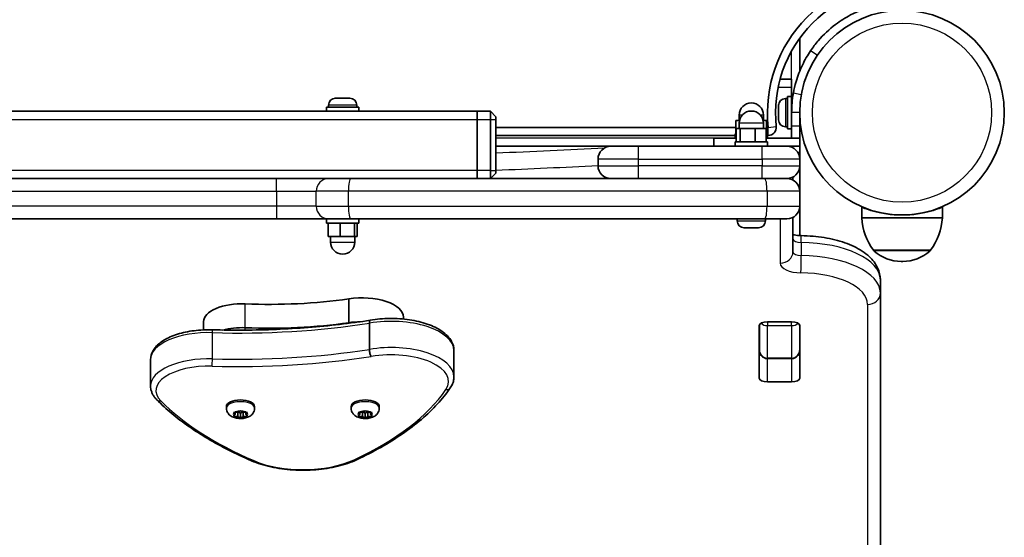
# Model space of a CAD drawing. Units: millimetres. Extents: x -4742 to 4952, y -2964 to 3261.
# Drawn here: x -516 to -149, y -1060 to -867 of the extents above; entities that cross this region are included whole.
import ezdxf

# ---------------------------------------------------------------- set-up
doc = ezdxf.new("R2010")
doc.units = ezdxf.units.MM
doc.layers.add('Widoczne (ISO)', color=7, linetype='Continuous', lineweight=35)
doc.layers.add('Widoczne wąskie (ISO)', color=7, linetype='Continuous', lineweight=25)

msp = doc.modelspace()

# ---------------------------------------------------------------- linework, layer by layer
at = {"layer": 'Widoczne (ISO)'}
for p, q in [((-225.56, -874.95), (-225.56, -886.55)), ((-228.56, -889.45), (-232.87, -889.45)), ((-228.56, -889.45), (-228.56, -892.45)), ((-228.56, -892.45), (-228.56, -895.95)), ((-398.25, -896.55), (-398.24, -896.55)), ((-398.24, -896.55), (-398.15, -896.55)), ((-398.15, -896.55), (-396.7, -896.55)), ((-396.7, -896.55), (-396.22, -896.55)), ((-396.22, -896.55), (-394.02, -896.55)), ((-394.02, -896.55), (-393.72, -896.55)), ((-393.67, -896.55), (-393.72, -896.55)), ((-393.72, -896.55), (-393.72, -896.56)), ((-393.67, -896.55), (-393.63, -896.55)), ((-393.67, -896.55), (-393.67, -896.57)), ((-393.63, -896.55), (-392.87, -896.55)), ((-230.9, -896.7), (-230.16, -896.7)), ((-230.16, -907.95), (-230.16, -895.95)), ((-228.56, -895.95), (-230.16, -895.95)), ((-228.56, -901.95), (-228.56, -895.95)), ((-389.56, -899.85), (-401.56, -899.85)), ((-401.56, -899.85), (-401.56, -901.45)), ((-400.81, -899.11), (-400.81, -899.85)), ((-390.31, -899.11), (-390.31, -899.85)), ((-389.56, -899.85), (-389.56, -901.45)), ((-233.46, -899.33), (-233.46, -899.27)), ((-233.46, -900.7), (-233.46, -899.33)), ((-233.46, -901.17), (-233.46, -900.7)), ((-228.56, -898.95), (-228.45, -898.95)), ((-345.56, -901.45), (-539.08, -901.45)), ((-345.56, -901.45), (-345.56, -904.45)), ((-340.56, -901.45), (-345.56, -901.45)), ((-345.56, -904.45), (-345.56, -901.45)), ((-345.56, -904.45), (-345.56, -923.45)), ((-345.56, -923.45), (-345.56, -904.45)), ((-340.56, -901.45), (-338.56, -903.45)), ((-340.56, -904.45), (-340.56, -901.45)), ((-340.56, -904.45), (-340.56, -923.45)), ((-338.56, -903.45), (-338.56, -904.45)), ((-338.56, -923.45), (-338.56, -904.45)), ((-248.06, -904.85), (-248.06, -902.85)), ((-239.06, -904.85), (-239.06, -902.85)), ((-233.46, -903.39), (-233.46, -901.17)), ((-233.46, -903.54), (-233.46, -903.39)), ((-233.46, -903.54), (-233.46, -903.54)), ((-233.46, -903.79), (-233.46, -903.54)), ((-233.46, -904.64), (-233.46, -903.79)), ((-228.56, -901.95), (-228.56, -906.95)), ((-225.56, -906.95), (-225.56, -901.95)), ((-249.27, -907.45), (-338.56, -907.45)), ((-247.95, -904.85), (-249.27, -904.85)), ((-249.27, -909.85), (-249.27, -904.85)), ((-247.65, -907.85), (-249.14, -907.85)), ((-249.14, -912.85), (-249.14, -907.85)), ((-248.06, -907.85), (-248.06, -905.85)), ((-242.07, -907.85), (-247.65, -907.85)), ((-247.65, -912.85), (-247.65, -907.85)), ((-237.99, -907.85), (-242.07, -907.85)), ((-242.07, -912.85), (-242.07, -907.85)), ((-237.86, -904.85), (-239.17, -904.85)), ((-239.06, -907.85), (-239.06, -905.85)), ((-237.99, -912.85), (-237.99, -907.85)), ((-237.86, -909.85), (-237.86, -904.85)), ((-237.26, -907.45), (-237.86, -907.45)), ((-230.9, -907.2), (-230.16, -907.2)), ((-228.56, -907.95), (-230.16, -907.95)), ((-228.56, -911.45), (-228.56, -906.95)), ((-225.56, -904.95), (-225.44, -904.95)), ((-225.56, -906.95), (-225.56, -911.45)), ((-338.56, -910.45), (-249.56, -910.45)), ((-257.56, -911.45), (-249.14, -911.45)), ((-257.56, -911.45), (-257.56, -914.45)), ((-249.56, -909.85), (-249.14, -909.85)), ((-249.56, -911.45), (-249.56, -909.85)), ((-237.99, -909.85), (-237.56, -909.85)), ((-225.56, -911.45), (-237.99, -911.45)), ((-237.56, -911.45), (-237.56, -909.85)), ((-237.56, -910.45), (-237.26, -910.45)), ((-225.56, -911.45), (-225.56, -914.45)), ((-338.56, -914.45), (-295.81, -914.45)), ((-295.81, -914.45), (-285.56, -914.45)), ((-239.56, -914.45), (-285.56, -914.45)), ((-249.56, -912.85), (-237.56, -912.85)), ((-249.56, -914.45), (-249.56, -912.85)), ((-239.56, -914.45), (-230.31, -914.45)), ((-237.56, -914.45), (-237.56, -912.85)), ((-230.31, -914.45), (-225.56, -914.45)), ((-228.56, -914.79), (-228.56, -914.45)), ((-225.56, -914.45), (-225.56, -916.95)), ((-300.56, -919.2), (-300.56, -921.7)), ((-226.13, -916.95), (-225.56, -916.95)), ((-225.56, -919.2), (-225.56, -916.95)), ((-225.56, -921.7), (-225.56, -919.2)), ((-225.56, -931.2), (-225.56, -921.7)), ((-420.19, -926.45), (-670.56, -926.45)), ((-400.69, -926.45), (-420.19, -926.45)), ((-400.69, -926.45), (-392.51, -926.45)), ((-392.51, -926.45), (-238.61, -926.45)), ((-345.56, -923.45), (-345.56, -926.45)), ((-345.56, -926.45), (-345.56, -923.45)), ((-340.56, -926.45), (-340.56, -923.45)), ((-338.56, -924.45), (-340.56, -926.45)), ((-338.56, -923.45), (-338.56, -924.45)), ((-238.61, -926.45), (-230.31, -926.45)), ((-228.06, -926.91), (-228.06, -925.89)), ((-228.06, -927.02), (-228.06, -926.91)), ((-225.56, -936.7), (-225.56, -931.2)), ((-225.56, -947.68), (-225.56, -936.7)), ((-202.51, -941.08), (-202.51, -937.08)), ((-172.51, -941.08), (-172.51, -937.08)), ((-228.06, -953.67), (-228.06, -940.89)), ((-202.51, -941.08), (-172.51, -941.08)), ((-670.56, -941.45), (-420.19, -941.45)), ((-420.19, -941.45), (-400.69, -941.45)), ((-401.56, -941.45), (-401.56, -943.05)), ((-389.56, -943.05), (-401.56, -943.05)), ((-400.96, -943.05), (-400.96, -948.05)), ((-392.51, -941.45), (-400.69, -941.45)), ((-396.5, -943.05), (-396.5, -948.05)), ((-238.61, -941.45), (-392.51, -941.45)), ((-391.1, -943.05), (-391.1, -948.05)), ((-390.16, -943.05), (-390.16, -948.05)), ((-389.56, -941.45), (-389.56, -943.05)), ((-248.81, -942.19), (-248.81, -941.45)), ((-246.13, -944.75), (-246.25, -944.75)), ((-245.94, -944.75), (-246.13, -944.75)), ((-244.17, -944.75), (-245.94, -944.75)), ((-243.66, -944.75), (-244.17, -944.75)), ((-241.59, -944.75), (-243.66, -944.75)), ((-241.58, -944.75), (-241.59, -944.75)), ((-241.58, -944.75), (-241.58, -944.75)), ((-241.28, -944.75), (-241.58, -944.75)), ((-240.87, -944.75), (-241.28, -944.75)), ((-230.31, -941.45), (-238.61, -941.45)), ((-238.31, -942.19), (-238.31, -941.45)), ((-400.96, -948.05), (-396.5, -948.05)), ((-400.06, -948.05), (-400.06, -950.05)), ((-396.5, -948.05), (-391.1, -948.05)), ((-391.1, -948.05), (-390.16, -948.05)), ((-391.06, -948.05), (-391.06, -950.05)), ((-198.16, -953.08), (-176.86, -953.08)), ((-187.8, -957.24), (-187.22, -957.24)), ((-195.56, -969.03), (-195.56, -964.16)), ((-195.56, -1235.84), (-195.56, -969.03)), ((-393.25, -980.05), (-393.25, -971.2)), ((-447.28, -982.71), (-447.28, -979.65)), ((-393.25, -980.26), (-393.25, -980.05)), ((-385.62, -989.97), (-385.62, -980.23)), ((-372.92, -978.71), (-372.92, -977.95)), ((-240.64, -1000.62), (-240.64, -981.18)), ((-240.56, -980.86), (-240.56, -990.07)), ((-237.54, -979.74), (-228.59, -979.74)), ((-225.56, -990.07), (-225.56, -980.86)), ((-225.49, -981.18), (-225.49, -1000.62)), ((-354.15, -1000.14), (-354.15, -990.4)), ((-467.02, -1003.54), (-467.02, -993.79)), ((-237.56, -993.42), (-228.56, -993.42)), ((-228.59, -1002.06), (-237.54, -1002.06)), ((-438.81, -1011.86), (-438.81, -1011.21)), ((-435.56, -1014.13), (-436.01, -1013.61)), ((-436.01, -1014.65), (-435.56, -1014.13)), ((-435.75, -1013.41), (-434.56, -1013.33)), ((-435.56, -1014.13), (-435.56, -1013.39)), ((-434.56, -1014.93), (-434.56, -1013.33)), ((-434.4, -1013.23), (-433.81, -1012.89)), ((-434.4, -1013.24), (-434.4, -1013.23)), ((-433.56, -1013.75), (-434.4, -1013.25)), ((-432.7, -1013.24), (-433.56, -1013.75)), ((-433.56, -1015.5), (-433.56, -1013.75)), ((-433.31, -1012.89), (-432.56, -1013.33)), ((-432.56, -1014.93), (-432.56, -1013.33)), ((-432.56, -1013.33), (-431.37, -1013.41)), ((-431.56, -1014.13), (-431.56, -1013.39)), ((-431.11, -1013.61), (-431.56, -1014.13)), ((-431.56, -1014.13), (-431.11, -1014.65)), ((-428.31, -1011.86), (-428.31, -1011.21)), ((-392.43, -1011.86), (-392.43, -1011.21)), ((-389.18, -1014.13), (-389.63, -1013.61)), ((-389.63, -1014.65), (-389.18, -1014.13)), ((-389.37, -1013.41), (-388.18, -1013.33)), ((-389.18, -1014.13), (-389.18, -1013.39)), ((-388.18, -1014.93), (-388.18, -1013.33)), ((-388.02, -1013.23), (-387.43, -1012.89)), ((-388.02, -1013.24), (-388.02, -1013.23)), ((-387.18, -1013.75), (-388.02, -1013.25)), ((-386.32, -1013.24), (-387.18, -1013.75)), ((-387.18, -1015.5), (-387.18, -1013.75)), ((-386.93, -1012.89), (-386.18, -1013.33)), ((-386.18, -1014.93), (-386.18, -1013.33)), ((-386.18, -1013.33), (-384.99, -1013.41)), ((-385.18, -1014.13), (-385.18, -1013.39)), ((-384.73, -1013.61), (-385.18, -1014.13)), ((-385.18, -1014.13), (-384.73, -1014.65)), ((-381.93, -1011.86), (-381.93, -1011.21)), ((-434.56, -1014.93), (-435.75, -1014.85)), ((-433.81, -1015.37), (-434.56, -1014.93)), ((-432.56, -1014.93), (-433.31, -1015.37)), ((-431.37, -1014.85), (-432.56, -1014.93)), ((-388.18, -1014.93), (-389.37, -1014.85)), ((-387.43, -1015.37), (-388.18, -1014.93)), ((-386.18, -1014.93), (-386.93, -1015.37)), ((-384.99, -1014.85), (-386.18, -1014.93))]:
    msp.add_line(p, q, dxfattribs=at)
msp.add_circle((-187.51, -901.95), 38.05, dxfattribs=at)
for centre, radius, start, end in [((-187.51, -901.95), 50.05, 83.691, 186.309), ((-187.51, -901.95), 47.05, 83.691, 186.309), ((-228.56, -874.95), 3, 0, 11.4056), ((-398.25, -899.11), 2.56, 90, 180), ((-392.87, -899.11), 2.56, 0, 90), ((-230.9, -899.26), 2.56, 90, 180), ((-187.51, -901.95), 41.05, 169.8819, 180), ((-243.56, -902.85), 4.5, 0, 180), ((-243.56, -905.85), 4.5, 0, 180), ((-237.26, -907.45), 3, 270, 6.309), ((-230.9, -904.64), 2.56, 180, 270), ((-295.81, -919.2), 4.75, 90, 180), ((-230.31, -919.2), 4.75, 0, 90), ((-295.81, -921.7), 4.75, 180, 270), ((-230.31, -921.7), 4.75, 270, 0), ((-230.31, -931.2), 4.75, 0, 90), ((-230.31, -936.7), 4.75, 270, 0), ((-180.54, -939.91), 22, 183.062, 216.7891), ((-194.48, -939.91), 22, 323.2109, 356.938), ((-246.25, -942.19), 2.56, 180, 270), ((-240.87, -942.19), 2.56, 270, 0), ((-395.56, -950.05), 4.5, 180, 0), ((-197.16, -952.65), 1, 205.8811, 228.0408), ((-187.8, -942.24), 15, 228.0408, 270), ((-187.22, -942.24), 15, 270, 311.9592), ((-177.86, -952.65), 1, 311.9592, 334.1189)]:
    msp.add_arc(centre, radius, start, end, dxfattribs=at)
for centre, major_axis, start_param, end_param in [((-388.3, -977.95), (15.37, 0), 0, 1.898833), ((-433.03, -979.65), (-14.25, 0), 4.624057, 6.283185), ((-422.84, -926.23), (101.32, 0), 4.624057, 5.008706), ((-422.84, -935.09), (101.32, 0), 4.624057, 5.008706), ((-422.84, -935.09), (101.32, 0), 4.624057, 5.008706), ((-388.3, -986.81), (15.37, 0), 1.615498, 1.898833), ((-388.3, -986.81), (15.37, 0), 1.615498, 1.898833), ((-237.54, -981.18), (-3.1, 0), 4.712389, 6.283185), ((-228.59, -981.18), (3.1, 0), 0, 1.570796), ((-433.03, -988.5), (14.25, 0), 1.482464, 2.094837), ((-433.03, -988.5), (14.25, 0), 1.482464, 2.094837), ((-237.54, -987.33), (-3.1, 0), 0, 0.220417), ((-228.59, -987.33), (3.1, 0), 6.062769, 6.283185), ((-237.54, -1000.62), (-3.1, 0), 0, 1.570796), ((-228.59, -1000.62), (3.1, 0), 4.712389, 6.283185), ((-433.56, -1011.21), (-5.25, 0), 3.141593, 6.283185), ((-387.18, -1011.21), (-5.25, 0), 3.141593, 6.283185), ((-434.59, -1013.24), (0.189, 0), 4.856588, 6.374189), ((-388.21, -1013.24), (0.189, 0), 4.856588, 6.374189)]:
    msp.add_ellipse(centre, major_axis=major_axis, ratio=0.464007, start_param=start_param, end_param=end_param, dxfattribs=at)
for points, knots in [([(-221.51, -878.95), (-220.63, -877.65), (-219.67, -876.39), (-216.72, -872.96), (-214.57, -870.94), (-210.45, -867.84), (-208.58, -866.65), (-203.69, -864.08), (-200.57, -862.9), (-195.74, -861.7), (-194.11, -861.4), (-190.82, -861), (-189.17, -860.9), (-187.51, -860.9)], [0, 0, 0, 0, 0.558352, 0.558352, 1.603445, 1.603445, 2.386936, 2.386936, 3.562968, 3.562968, 4.150446, 4.150446, 4.737926, 4.737926, 4.737926, 4.737926]), ([(-227.92, -894.74), (-227.66, -893.27), (-227.32, -891.81), (-226.27, -888.24), (-225.48, -886.2), (-224.1, -883.31), (-223.61, -882.39), (-222.59, -880.61), (-222.07, -879.78), (-221.51, -878.95)], [0, 0, 0, 0, 0.449033, 0.449033, 1.125971, 1.125971, 1.466904, 1.466904, 1.810017, 1.810017, 1.810017, 1.810017]), ([(-202.51, -937.08), (-202.51, -937.08), (-202.42, -937.12), (-202.03, -937.27), (-201.74, -937.39), (-200.59, -937.81), (-199.44, -938.21), (-196.8, -938.93), (-195.12, -939.32), (-192.35, -939.72), (-191.39, -939.83), (-189.44, -939.97), (-188.46, -940), (-186.56, -940), (-185.58, -939.97), (-183.63, -939.83), (-182.67, -939.72), (-179.9, -939.32), (-178.23, -938.93), (-175.58, -938.21), (-174.43, -937.81), (-173.28, -937.39), (-172.99, -937.27), (-172.6, -937.12), (-172.51, -937.08), (-172.51, -937.08)], [4.569054, 4.569054, 4.569054, 4.569054, 4.854729, 4.854729, 5.140404, 5.140404, 5.711755, 5.711755, 6.282668, 6.282668, 6.568124, 6.568124, 6.853581, 6.853581, 7.139037, 7.139037, 7.424494, 7.424494, 7.995407, 7.995407, 8.566757, 8.566757, 8.852432, 8.852432, 9.138108, 9.138108, 9.138108, 9.138108]), ([(-225.06, -947.69), (-225.52, -947.69), (-225.98, -947.66), (-226.82, -947.56), (-227.2, -947.48), (-227.73, -947.35), (-227.91, -947.3), (-228.06, -947.25)], [1.5889242, 1.5889242, 1.5889242, 1.5889242, 1.8320211, 1.8320211, 2.0672063, 2.0672063, 2.2000631, 2.2000631, 2.2000631, 2.2000631]), ([(-195.56, -964.16), (-195.56, -962.61), (-195.93, -961.07), (-197.31, -958.1), (-198.39, -956.72), (-201.27, -954.01), (-203.19, -952.77), (-207.52, -950.69), (-209.93, -949.86), (-215.07, -948.58), (-217.81, -948.14), (-222.08, -947.78), (-223.57, -947.71), (-225.06, -947.69)], [0, 0, 0, 0, 0.211976, 0.211976, 0.458195, 0.458195, 0.768729, 0.768729, 1.079263, 1.079263, 1.389796, 1.389796, 1.552668, 1.552668, 1.552668, 1.552668]), ([(-444.07, -982.69), (-440.1, -982.81), (-436.12, -982.85), (-428.16, -982.8), (-424.19, -982.7), (-416.26, -982.36), (-412.32, -982.12), (-404.47, -981.51), (-400.58, -981.13), (-392.86, -980.23), (-389.05, -979.71), (-385.28, -979.13)], [3.6188886, 3.6188886, 3.6188886, 3.6188886, 3.6958398, 3.6958398, 3.7727909, 3.7727909, 3.849742, 3.849742, 3.9266931, 3.9266931, 4.0036347, 4.0036347, 4.0036347, 4.0036347]), ([(-385.28, -979.13), (-385.33, -979.14), (-385.38, -979.17), (-385.49, -979.32), (-385.53, -979.45), (-385.6, -979.79), (-385.62, -980), (-385.62, -980.23)], [-0.2129821, -0.2129821, -0.2129821, -0.2129821, -0.1562445, -0.1562445, -0.0781197, -0.0781197, 0, 0, 0, 0]), ([(-385.28, -979.13), (-382.94, -978.73), (-380.48, -978.51), (-375.54, -978.46), (-373.08, -978.63), (-368.36, -979.33), (-366.11, -979.86), (-362.01, -981.28), (-360.17, -982.17), (-357.1, -984.3), (-355.86, -985.54), (-354.48, -988.04), (-354.15, -989.22), (-354.15, -990.4)], [5.388802, 5.388802, 5.388802, 5.388802, 5.721681, 5.721681, 6.052441, 6.052441, 6.384796, 6.384796, 6.722824, 6.722824, 7.064338, 7.064338, 7.314111, 7.314111, 7.314111, 7.314111]), ([(-467.02, -993.79), (-467.02, -992.71), (-466.72, -991.63), (-465.6, -989.53), (-464.71, -988.53), (-462.35, -986.64), (-460.8, -985.78), (-457.29, -984.36), (-455.33, -983.8), (-451.15, -983), (-448.93, -982.76), (-445.82, -982.66), (-444.94, -982.66), (-444.07, -982.69)], [4.172519, 4.172519, 4.172519, 4.172519, 4.415637, 4.415637, 4.698268, 4.698268, 5.024942, 5.024942, 5.351616, 5.351616, 5.67829, 5.67829, 5.805889, 5.805889, 5.805889, 5.805889]), ([(-384.95, -992.62), (-384.95, -992.62), (-384.96, -992.62), (-385.04, -992.5), (-385.13, -992.33), (-385.29, -991.94), (-385.36, -991.71), (-385.49, -991.22), (-385.53, -990.97), (-385.6, -990.45), (-385.62, -990.2), (-385.62, -989.97)], [-0.3151736, -0.3151736, -0.3151736, -0.3151736, -0.313953, -0.313953, -0.2343795, -0.2343795, -0.1562445, -0.1562445, -0.0781197, -0.0781197, 0, 0, 0, 0]), ([(-240.56, -990.07), (-240.56, -990.37), (-240.53, -990.67), (-240.39, -991.25), (-240.28, -991.54), (-239.98, -992.09), (-239.79, -992.35), (-239.32, -992.82), (-239.03, -993.02), (-238.43, -993.3), (-238.13, -993.38), (-237.73, -993.42), (-237.65, -993.42), (-237.56, -993.42)], [-1.570796, -1.570796, -1.570796, -1.570796, -1.256637, -1.256637, -0.942478, -0.942478, -0.628319, -0.628319, -0.325242, -0.325242, -0.069334, -0.069334, 0, 0, 0, 0]), ([(-225.56, -990.07), (-225.56, -990.37), (-225.6, -990.67), (-225.74, -991.25), (-225.84, -991.54), (-226.14, -992.09), (-226.33, -992.35), (-226.81, -992.82), (-227.09, -993.02), (-227.69, -993.3), (-227.99, -993.38), (-228.39, -993.42), (-228.48, -993.42), (-228.56, -993.42)], [-1.570796, -1.570796, -1.570796, -1.570796, -1.256637, -1.256637, -0.942478, -0.942478, -0.628319, -0.628319, -0.325242, -0.325242, -0.069334, -0.069334, 0, 0, 0, 0]), ([(-355.52, -1004.3), (-355.34, -1004.05), (-355.19, -1003.79), (-354.9, -1003.27), (-354.77, -1003), (-354.55, -1002.45), (-354.46, -1002.17), (-354.3, -1001.6), (-354.25, -1001.31), (-354.17, -1000.73), (-354.15, -1000.44), (-354.15, -1000.14)], [4.9431115, 4.9431115, 4.9431115, 4.9431115, 5.004941, 5.004941, 5.0667706, 5.0667706, 5.1286001, 5.1286001, 5.1904296, 5.1904296, 5.2522592, 5.2522592, 5.2522592, 5.2522592]), ([(-467.02, -1003.54), (-467.02, -1003.92), (-466.98, -1004.31), (-466.84, -1005.07), (-466.73, -1005.44), (-466.46, -1006.17), (-466.3, -1006.52), (-465.91, -1007.2), (-465.69, -1007.53), (-465.2, -1008.16), (-464.93, -1008.46), (-464.65, -1008.75)], [2.1106665, 2.1106665, 2.1106665, 2.1106665, 2.1967527, 2.1967527, 2.2828388, 2.2828388, 2.3689249, 2.3689249, 2.455011, 2.455011, 2.5410971, 2.5410971, 2.5410971, 2.5410971]), ([(-390.39, -1031.04), (-387.23, -1029.56), (-384.22, -1028.01), (-378.52, -1024.79), (-375.83, -1023.11), (-370.79, -1019.63), (-368.44, -1017.84), (-364.1, -1014.14), (-362.11, -1012.23), (-358.52, -1008.33), (-356.92, -1006.33), (-355.52, -1004.3)], [4.4708907, 4.4708907, 4.4708907, 4.4708907, 4.5653349, 4.5653349, 4.659779, 4.659779, 4.7542232, 4.7542232, 4.8486673, 4.8486673, 4.9431115, 4.9431115, 4.9431115, 4.9431115]), ([(-464.65, -1008.75), (-462.94, -1010.47), (-461.1, -1012.15), (-457.15, -1015.44), (-455.04, -1017.05), (-450.57, -1020.17), (-448.21, -1021.69), (-443.24, -1024.63), (-440.64, -1026.06), (-435.21, -1028.81), (-432.38, -1030.13), (-429.44, -1031.4)], [2.5410971, 2.5410971, 2.5410971, 2.5410971, 2.619055, 2.619055, 2.6970128, 2.6970128, 2.7749706, 2.7749706, 2.8529284, 2.8529284, 2.9308862, 2.9308862, 2.9308862, 2.9308862]), ([(-428.31, -1011.86), (-428.31, -1012.22), (-428.37, -1012.57), (-428.6, -1013.23), (-428.77, -1013.53), (-429.19, -1014.1), (-429.45, -1014.35), (-430.11, -1014.85), (-430.5, -1015.05), (-431.45, -1015.41), (-432, -1015.54), (-433.11, -1015.68), (-433.66, -1015.69), (-434.75, -1015.6), (-435.28, -1015.51), (-436.35, -1015.18), (-436.9, -1014.94), (-437.63, -1014.38), (-437.82, -1014.21), (-438.27, -1013.68), (-438.52, -1013.28), (-438.76, -1012.49), (-438.81, -1012.18), (-438.81, -1011.86)], [4.712389, 4.712389, 4.712389, 4.712389, 4.869813, 4.869813, 5.041473, 5.041473, 5.260729, 5.260729, 5.584523, 5.584523, 6.026521, 6.026521, 6.449677, 6.449677, 6.868489, 6.868489, 7.313372, 7.313372, 7.473179, 7.473179, 7.713236, 7.713236, 7.853982, 7.853982, 7.853982, 7.853982]), ([(-381.93, -1011.86), (-381.93, -1012.22), (-381.99, -1012.57), (-382.22, -1013.23), (-382.39, -1013.53), (-382.81, -1014.1), (-383.07, -1014.35), (-383.73, -1014.85), (-384.12, -1015.05), (-385.06, -1015.41), (-385.62, -1015.54), (-386.73, -1015.68), (-387.28, -1015.69), (-388.36, -1015.6), (-388.9, -1015.51), (-389.97, -1015.18), (-390.52, -1014.94), (-391.24, -1014.38), (-391.43, -1014.21), (-391.89, -1013.68), (-392.14, -1013.28), (-392.38, -1012.49), (-392.43, -1012.18), (-392.43, -1011.86)], [4.712389, 4.712389, 4.712389, 4.712389, 4.869813, 4.869813, 5.041473, 5.041473, 5.260729, 5.260729, 5.584523, 5.584523, 6.026521, 6.026521, 6.449677, 6.449677, 6.868489, 6.868489, 7.313372, 7.313372, 7.473179, 7.473179, 7.713236, 7.713236, 7.853982, 7.853982, 7.853982, 7.853982]), ([(-429.44, -1031.4), (-427.29, -1032.33), (-424.86, -1033.09), (-419.66, -1034.24), (-416.88, -1034.62), (-411.22, -1034.98), (-408.33, -1034.95), (-402.7, -1034.49), (-399.96, -1034.06), (-394.85, -1032.82), (-392.48, -1032.01), (-390.39, -1031.04)], [2.930886, 2.930886, 2.930886, 2.930886, 3.238887, 3.238887, 3.546888, 3.546888, 3.854889, 3.854889, 4.16289, 4.16289, 4.470891, 4.470891, 4.470891, 4.470891])]:
    msp.add_open_spline(points, degree=3, knots=knots, dxfattribs=at)
for points in [[(-398.51, -896.57), (-398.42, -896.56), (-398.33, -896.55), (-398.24, -896.55)], [(-398.15, -896.55), (-398.26, -896.55), (-398.39, -896.56), (-398.51, -896.57)], [(-396.57, -896.57), (-396.61, -896.56), (-396.66, -896.55), (-396.7, -896.55)], [(-396.22, -896.55), (-396.33, -896.55), (-396.45, -896.56), (-396.57, -896.57)], [(-393.62, -896.57), (-393.75, -896.56), (-393.89, -896.55), (-394.02, -896.55)], [(-393.63, -896.55), (-393.63, -896.55), (-393.62, -896.56), (-393.62, -896.57)], [(-233.44, -898.98), (-233.46, -899.1), (-233.46, -899.22), (-233.46, -899.33)], [(-233.46, -899.27), (-233.46, -899.17), (-233.46, -899.08), (-233.44, -898.98)], [(-233.46, -900.7), (-233.46, -900.74), (-233.46, -900.77), (-233.44, -900.81)], [(-233.44, -900.81), (-233.46, -900.94), (-233.46, -901.06), (-233.46, -901.17)], [(-233.46, -903.39), (-233.46, -903.52), (-233.46, -903.65), (-233.44, -903.79)], [(-233.44, -903.79), (-233.46, -903.79), (-233.46, -903.79), (-233.46, -903.79)], [(-246.33, -944.73), (-246.2, -944.75), (-246.07, -944.75), (-245.94, -944.75)], [(-246.13, -944.75), (-246.2, -944.75), (-246.27, -944.75), (-246.33, -944.73)], [(-244.17, -944.75), (-244.1, -944.75), (-244.03, -944.75), (-243.96, -944.73)], [(-243.96, -944.73), (-243.86, -944.75), (-243.76, -944.75), (-243.66, -944.75)], [(-241.59, -944.75), (-241.46, -944.75), (-241.33, -944.75), (-241.18, -944.73)], [(-241.18, -944.73), (-241.22, -944.75), (-241.25, -944.75), (-241.28, -944.75)], [(-436.16, -1013.42), (-436.02, -1013.42), (-435.88, -1013.41), (-435.75, -1013.41)], [(-436.01, -1013.61), (-436.06, -1013.55), (-436.11, -1013.49), (-436.16, -1013.42)], [(-433.81, -1012.89), (-433.73, -1012.84), (-433.65, -1012.78), (-433.56, -1012.72)], [(-433.56, -1012.72), (-433.47, -1012.78), (-433.39, -1012.84), (-433.31, -1012.89)], [(-431.37, -1013.41), (-431.24, -1013.41), (-431.1, -1013.42), (-430.96, -1013.42)], [(-430.96, -1013.42), (-431.01, -1013.49), (-431.07, -1013.55), (-431.11, -1013.61)], [(-389.78, -1013.42), (-389.64, -1013.42), (-389.5, -1013.41), (-389.37, -1013.41)], [(-389.63, -1013.61), (-389.67, -1013.55), (-389.73, -1013.49), (-389.78, -1013.42)], [(-387.43, -1012.89), (-387.35, -1012.84), (-387.27, -1012.78), (-387.18, -1012.72)], [(-387.18, -1012.72), (-387.09, -1012.78), (-387.01, -1012.84), (-386.93, -1012.89)], [(-384.99, -1013.41), (-384.86, -1013.41), (-384.72, -1013.42), (-384.58, -1013.42)], [(-384.58, -1013.42), (-384.63, -1013.49), (-384.69, -1013.55), (-384.73, -1013.61)], [(-436.16, -1014.81), (-436.11, -1014.76), (-436.06, -1014.7), (-436.01, -1014.65)], [(-435.75, -1014.85), (-435.88, -1014.84), (-436.02, -1014.83), (-436.16, -1014.81)], [(-433.56, -1015.5), (-433.65, -1015.46), (-433.73, -1015.42), (-433.81, -1015.37)], [(-433.31, -1015.37), (-433.39, -1015.42), (-433.47, -1015.46), (-433.56, -1015.5)], [(-430.96, -1014.81), (-431.1, -1014.83), (-431.24, -1014.84), (-431.37, -1014.85)], [(-431.11, -1014.65), (-431.07, -1014.7), (-431.01, -1014.76), (-430.96, -1014.81)], [(-389.78, -1014.81), (-389.73, -1014.76), (-389.67, -1014.7), (-389.63, -1014.65)], [(-389.37, -1014.85), (-389.5, -1014.84), (-389.64, -1014.83), (-389.78, -1014.81)], [(-387.18, -1015.5), (-387.27, -1015.46), (-387.35, -1015.42), (-387.43, -1015.37)], [(-386.93, -1015.37), (-387.01, -1015.42), (-387.09, -1015.46), (-387.18, -1015.5)], [(-384.58, -1014.81), (-384.72, -1014.83), (-384.86, -1014.84), (-384.99, -1014.85)], [(-384.73, -1014.65), (-384.69, -1014.7), (-384.63, -1014.76), (-384.58, -1014.81)]]:
    msp.add_open_spline(points, degree=3, dxfattribs=at)
at = {"layer": 'Widoczne wąskie (ISO)'}
for p, q in [((-228.56, -889.45), (-228.56, -878.96)), ((-219.03, -880.63), (-221.51, -878.95)), ((-233.59, -892.45), (-228.56, -892.45)), ((-230.9, -896.7), (-230.9, -907.2)), ((-224.97, -895.27), (-227.92, -894.74)), ((-390.31, -899.11), (-400.81, -899.11)), ((-745.56, -904.45), (-345.56, -904.45)), ((-345.56, -904.45), (-340.56, -904.45)), ((-340.56, -904.45), (-338.56, -904.45)), ((-246.92, -902.85), (-248.06, -902.85)), ((-239.06, -902.85), (-240.21, -902.85)), ((-225.56, -901.95), (-228.56, -901.95)), ((-239.06, -905.85), (-248.06, -905.85)), ((-237.26, -907.45), (-234.28, -907.12)), ((-237.26, -910.45), (-237.26, -907.45)), ((-225.56, -906.95), (-228.56, -906.95)), ((-257.56, -911.45), (-338.56, -911.45)), ((-285.56, -919.2), (-285.56, -914.45)), ((-239.56, -919.2), (-239.56, -914.45)), ((-285.56, -919.2), (-300.56, -919.2)), ((-285.56, -919.2), (-239.56, -919.2)), ((-285.56, -921.7), (-285.56, -919.2)), ((-225.56, -919.2), (-239.56, -919.2)), ((-239.56, -919.2), (-239.56, -921.7)), ((-300.56, -921.7), (-285.56, -921.7)), ((-285.56, -926.45), (-285.56, -921.7)), ((-239.56, -921.7), (-285.56, -921.7)), ((-239.56, -926.45), (-239.56, -921.7)), ((-239.56, -921.7), (-225.56, -921.7)), ((-345.56, -923.45), (-745.56, -923.45)), ((-420.19, -931.2), (-420.19, -926.45)), ((-340.56, -923.45), (-345.56, -923.45)), ((-340.56, -923.45), (-338.56, -923.45)), ((-670.56, -931.2), (-420.19, -931.2)), ((-420.19, -931.2), (-405.38, -931.2)), ((-420.19, -931.2), (-420.19, -936.7)), ((-393.41, -931.2), (-405.38, -931.2)), ((-405.38, -936.7), (-405.38, -931.2)), ((-237.71, -931.2), (-393.41, -931.2)), ((-393.41, -936.7), (-393.41, -931.2)), ((-225.56, -931.2), (-237.71, -931.2)), ((-237.71, -931.2), (-237.71, -936.7)), ((-420.19, -936.7), (-670.56, -936.7)), ((-420.19, -936.7), (-420.19, -941.45)), ((-405.38, -936.7), (-420.19, -936.7)), ((-405.38, -936.7), (-393.41, -936.7)), ((-393.41, -936.7), (-237.71, -936.7)), ((-237.71, -936.7), (-225.56, -936.7)), ((-248.81, -942.19), (-238.31, -942.19)), ((-232.81, -941.45), (-232.81, -957.88)), ((-400.06, -950.05), (-391.06, -950.05)), ((-225.02, -950.24), (-225.02, -955.11)), ((-177.19, -953.39), (-197.83, -953.39)), ((-431.78, -981.92), (-431.78, -973.06)), ((-200.31, -973.24), (-200.31, -1240.05)), ((-237.56, -979.74), (-237.56, -981.13)), ((-237.56, -993.19), (-237.56, -981.13)), ((-237.56, -981.13), (-228.56, -981.13)), ((-228.56, -981.13), (-228.56, -979.74)), ((-228.56, -981.13), (-228.56, -993.19)), ((-444, -993.51), (-444, -983.76)), ((-431.78, -982.82), (-431.78, -981.92)), ((-237.56, -993.19), (-237.56, -993.42)), ((-228.56, -993.19), (-237.56, -993.19)), ((-237.54, -1002.06), (-237.54, -993.42)), ((-228.59, -993.42), (-228.59, -1002.06)), ((-228.56, -993.42), (-228.56, -993.19))]:
    msp.add_line(p, q, dxfattribs=at)
msp.add_circle((-187.51, -901.95), 33.3, dxfattribs=at)
for centre, major_axis, ratio, start_param, end_param in [((-545.56, 146.93), (-2302.05, 0), 0.464007, 1.660838, 1.678491), ((-545.56, 142.72), (2306.8, 0), 0.464007, 4.802245, 4.818797), ((-400.69, -931.2), (0, 4.75), 0.987727, 0, 1.570796), ((-392.51, -931.2), (0, 4.75), 0.189873, 0, 1.570796), ((-238.61, -931.2), (0, 4.75), 0.189873, 4.712389, 6.283185), ((-258.06, -926.91), (30, 0), 0.464007, 0, 0.070535), ((-232.81, -926.91), (4.75, 0), 0.885832, 6.256523, 6.283185), ((-400.69, -936.7), (0, -4.75), 0.987727, 4.712389, 6.283185), ((-392.51, -936.7), (0, -4.75), 0.189873, 4.712389, 6.283185), ((-238.61, -936.7), (0, -4.75), 0.189873, 0, 1.570796), ((-225.1, -952.44), (0.04, 4.75), 0.016057, 5.19497, 6.283185), ((-224.96, -948.8), (-3.1, 0), 0.464007, 0, 1.552668), ((-225.56, -964.16), (30, 0), 0.464007, 0, 1.552668), ((-232.81, -953.67), (4.75, 0), 0.885832, 4.712389, 6.283185), ((-224.96, -953.67), (-3.1, 0), 0.464007, 0, 1.552668), ((-225.1, -957.32), (0.04, 4.75), 0.016057, 3.624173, 5.19497), ((-225.56, -969.03), (30, 0), 0.464007, 0, 1.552668), ((-224.96, -957.88), (-7.85, 0), 0.464007, 0, 1.552668), ((-225.56, -973.24), (25.25, 0), 0.464007, 0, 1.552668), ((-200.31, -969.03), (4.75, 0), 0.885832, 4.712389, 6.283185), ((-434.37, -912.43), (154.02, 0), 0.464007, 4.649815, 5.034463), ((-377.52, -990.4), (23.37, 0), 0.464007, 0, 1.924591), ((-237.56, -978.94), (3, 0), 0.731163, 3.795017, 4.712389), ((-228.56, -978.94), (3, 0), 0.731163, 4.712389, 5.629761), ((-445.36, -993.79), (-21.66, 0), 0.464007, 4.649815, 6.283185), ((-444.13, -984.69), (0.06, 2), 0.055394, 5.195708, 6.283185), ((-377.52, -1000.14), (23.37, 0), 0.464007, 0, 1.924591), ((-434.37, -922.18), (-154.02, 0), 0.464007, 1.508222, 1.892871), ((-377.52, -1001.92), (21.37, 0), 0.464007, 5.974038, 8.209223), ((-237.56, -990.07), (0, -3.12), 0.961076, 4.712389, 6.283185), ((-228.56, -990.07), (0, -3.12), 0.961076, 0, 1.570796), ((-445.36, -1003.54), (-21.66, 0), 0.464007, 4.649815, 6.283185), ((-445.36, -1005.31), (-19.66, 0), 0.464007, 4.649815, 6.713616), ((-434.37, -923.95), (156.02, 0), 0.464007, 4.649815, 5.034672), ((-444.13, -994.43), (-0.06, -2), 0.055394, 0.483319, 2.054115), ((-490.94, -985.11), (140.44, 0), 0.464007, 5.501817, 5.974038), ((-357.16, -1003.16), (1.65, -1.13), 0.843837, 5.238597, 6.283185), ((-463.22, -1007.34), (-1.42, -1.41), 0.805031, 0, 0.898137), ((-324.64, -979.59), (-152.49, 0), 0.464007, 0.430431, 0.82022), ((-433.56, -1011.86), (5.25, 0), 0.464007, 0, 3.141593), ((-387.18, -1011.86), (5.25, 0), 0.464007, 0, 3.141593), ((-433.56, -1014.13), (-2.69, 0), 0.464007, 5.854139, 6.712233), ((-433.56, -1014.13), (2.69, 0), 0.464007, 1.665349, 2.523443), ((-433.56, -1014.13), (2.69, 0), 0.464007, 0.618151, 1.476245), ((-433.56, -1014.13), (2.69, 0), 0.464007, 5.854139, 6.712233), ((-387.18, -1014.13), (-2.69, 0), 0.464007, 5.854139, 6.712233), ((-387.18, -1014.13), (2.69, 0), 0.464007, 1.665349, 2.523443), ((-387.18, -1014.13), (2.69, 0), 0.464007, 0.618151, 1.476245), ((-387.18, -1014.13), (2.69, 0), 0.464007, 5.854139, 6.712233), ((-433.56, -1014.13), (-2.69, 0), 0.464007, 0.618151, 1.476245), ((-433.56, -1014.13), (-2.69, 0), 0.464007, 1.665349, 2.523443), ((-387.18, -1014.13), (-2.69, 0), 0.464007, 0.618151, 1.476245), ((-387.18, -1014.13), (-2.69, 0), 0.464007, 1.665349, 2.523443), ((-428.65, -1029.56), (-0.79, -1.84), 0.604191, 0, 0.621566), ((-410.32, -1022.22), (-26.87, 0), 0.464007, 0.82022, 2.360224), ((-391.24, -1029.23), (0.85, -1.81), 0.628897, 5.643676, 6.283185)]:
    msp.add_ellipse(centre, major_axis=major_axis, ratio=ratio, start_param=start_param, end_param=end_param, dxfattribs=at)

doc.saveas('drawing.dxf')
